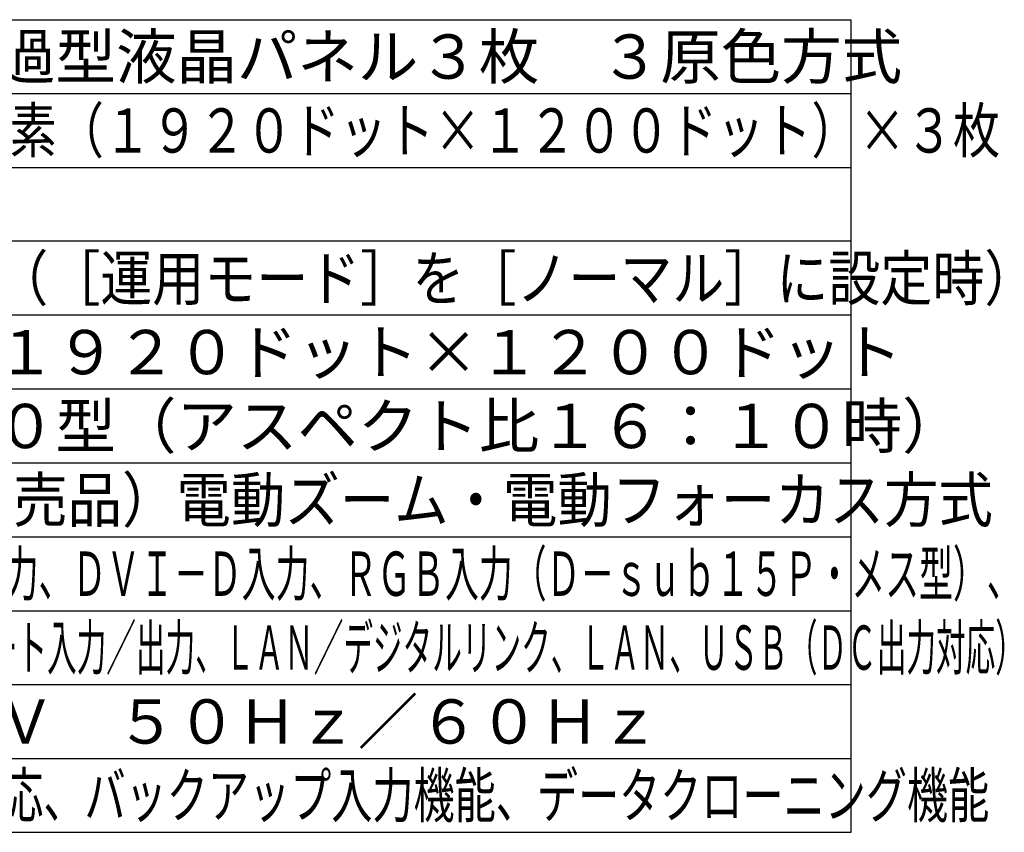
# Model space of a CAD drawing. Units: millimetres. Extents: x 131 to 268, y 257 to 371.
# Drawn here: x 200 to 266, y 257 to 312 of the extents above; entities that cross this region are included whole.
import ezdxf

# ---------------------------------------------------------------- set-up
doc = ezdxf.new("R2010")
doc.units = ezdxf.units.MM
doc.layers.add('MOJI1', color=2, linetype='Continuous')
doc.layers.add('WAKU', color=4, linetype='Continuous')
doc.styles.get("Standard").update_dxf_attribs({"font": 'monotxt.shx', "bigfont": 'bigfont.shx'})

msp = doc.modelspace()

# ---------------------------------------------------------------- linework, layer by layer
at = {"layer": 'WAKU'}
for p, q in [((131, 312), (256, 312)), ((256, 257), (256, 312)), ((131, 257), (256, 257))]:
    msp.add_line(p, q, dxfattribs=at)
at = {"layer": 'WAKU', "color": 1}
for p, q in [((131, 307), (256, 307)), ((131, 302), (256, 302)), ((256, 297), (131, 297)), ((256, 292), (131, 292)), ((256, 287), (131, 287)), ((131, 282), (256, 282)), ((131, 277), (256, 277)), ((131, 272), (256, 272)), ((131, 267), (256, 267)), ((131, 262), (256, 262))]:
    msp.add_line(p, q, dxfattribs=at)

# ---------------------------------------------------------------- texts
at = {"layer": 'MOJI1'}
for s, p in [('１．０型\u3000透過型液晶パネル３枚\u3000３原色方式 ', (173.5, 308)), ('ＷＵＸＧＡ\u3000１９２０ドット×１２００ドット ', (173.5, 288)), ('８０型～５００型（アスペクト比１６：１０時） ', (173.5, 283)), ('ＡＣ\u3000１００Ｖ\u3000５０Ｈｚ／６０Ｈｚ ', (173.5, 263))]:
    msp.add_text(s, height=3, dxfattribs=at).set_placement(p)
for s, width, p in [('２３０４０００画素（１９２０ドット×１２００ドット）×３枚 ', 0.78, (173.5, 303)), ('１６０００ｌｍ（［運用モード］を［ノーマル］に設定時） ', 0.86, (173.5, 293)), ('オプション（別売品）電動ズーム・電動フォーカス方式 ', 0.9, (173.5, 278)), ('ＳＤＩ入力、ＨＤＭＩ入力、ＤＶＩ－Ｄ入力、ＲＧＢ入力（Ｄ－ｓｕｂ１５Ｐ・メス型）、', 0.56, (173.5, 273)), ('シリアル入力／出力、リモート入力／出力、ＬＡＮ／デジタルリンク、ＬＡＮ、ＵＳＢ（ＤＣ出力対応） ', 0.49, (173.5, 268)), ('４Ｋ／６０ｐ入力対応、バックアップ入力機能、データクローニング機能 ', 0.68, (173.5, 258))]:
    msp.add_text(s, height=3, dxfattribs=dict(at, width=width)).set_placement(p)

doc.saveas('drawing.dxf')
